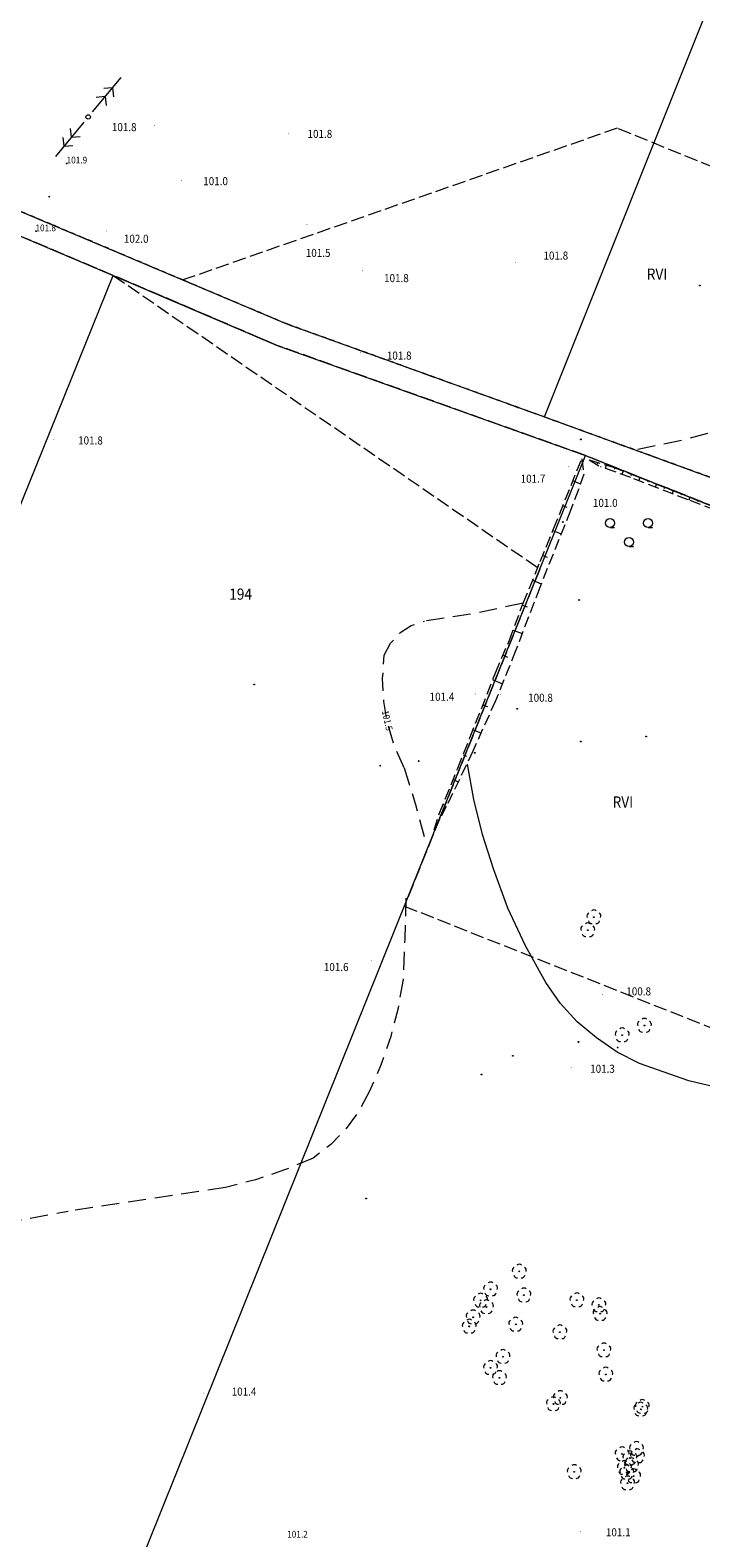
# Model space of a CAD drawing. Units: metres. Extents: x 0 to 7414275, y 0 to 5829644.
# Drawn here: x 7412960 to 7413035, y 5827725 to 5827894 of the extents above; entities that cross this region are included whole.
import ezdxf
from ezdxf.enums import TextEntityAlignment as Align

# ---------------------------------------------------------------- set-up
doc = ezdxf.new("R2010")
doc.units = ezdxf.units.M
doc.header["$MEASUREMENT"] = 0
for name, pattern in [('1.5_0.5', [2, 1.5, -0.5]), ('2.0_1.0', [3, 2, -1]), ('218-500', [1, 0.5, -0.5]), ('219-500', [0]), ('823-500', [1.75, 1.25, -0.5])]:
    doc.linetypes.add(name, pattern=pattern)
doc.layers.get('0').update_dxf_attribs({"linetype": 'CONTINUOUS'})
for name, color, linetype, lineweight in [('140-Punkty robocze', 252, 'CONTINUOUS', 9), ('203-Punkt załamania granicy działki nie stabilizowany', 252, 'CONTINUOUS', 9), ('209-Opis konturu klasyfikacyjnego', 252, 'CONTINUOUS', 9), ('211-Nr działki', 252, 'CONTINUOUS', 9), ('217-Granica konturu klasyfikcyjnego', 252, 'CONTINUOUS', 9), ('218-Granica użytku', 252, 'CONTINUOUS', 9), ('219-Linia granicy', 252, 'CONTINUOUS', 9), ('510-Podpora jednosłupowa symb.-SEPOW', 252, 'CONTINUOUS', 9), ('518-Kierunek linii eW-SEPOW', 252, 'CONTINUOUS', 9), ('801-Punkt określonej wysokości', 252, 'CONTINUOUS', 9), ('801-Punkt określonej wysokości - rzędna', 252, 'CONTINUOUS', 9), ('811-Warstwica ciągła linia', 252, 'CONTINUOUS', 9), ('812-Warstwica pomocnicza linia', 252, 'CONTINUOUS', 9), ('812-Warstwica pomocnicza opis', 252, 'CONTINUOUS', 9), ('822-Szczyt skarpy umocnionej', 252, 'CONTINUOUS', 9), ('823-Szczyt skarpy nieumocninej', 252, 'CONTINUOUS', 9), ('824-Podnóże skarpy nieumocninej', 252, 'CONTINUOUS', 9), ('941-Zakrzewienie symb.', 252, 'CONTINUOUS', 9), ('drzewo liściaste (punkt)', 252, 'CONTINUOUS', 9), ('punkt wysokościowy naturalny', 252, 'CONTINUOUS', 9), ('punkt wysokościowy naturalny-Atr2', 252, 'CONTINUOUS', 9)]:
    doc.layers.add(name, color=color, linetype=linetype, lineweight=lineweight)
doc.styles.get("Standard").update_dxf_attribs({"font": 'txt', "width": 0.75})

# ---------------------------------------------------------------- blocks, each defined once
blk = doc.blocks.new('203')
at = {"linetype": 'Continuous', "lineweight": 0}
h = blk.add_hatch(color=0, dxfattribs=at)
edge = h.paths.add_edge_path()
edge.add_arc((0, 0), 0.045, 0, 360)
blk = doc.blocks.new('518')
at = {"color": 0, "linetype": 'Continuous', "lineweight": 0}
for p, q in [((0.75, 0), (5.75, 0)), ((2.957, 0), (2.25, 0.707)), ((2.957, 0), (2.25, -0.707)), ((4.25, 0), (3.543, 0.707)), ((4.25, 0), (3.543, -0.707))]:
    blk.add_line(p, q, dxfattribs=at)
blk = doc.blocks.new('510')
at = {"color": 0, "linetype": 'Continuous', "lineweight": 0}
blk.add_circle((0, 0), 0.25, dxfattribs=at)
blk = doc.blocks.new('801')
at = {"linetype": 'Continuous', "lineweight": 13}
h = blk.add_hatch(color=0, dxfattribs=at)
edge = h.paths.add_edge_path()
edge.add_arc((0, 0), 0.045, 0, 360)
blk = doc.blocks.new('941')
at = {"color": 0, "linetype": 'Continuous', "lineweight": 0}
for p, q in [((-2.124, 1.624), (-1.624, 1.624)), ((2.124, 1.624), (2.624, 1.624)), ((0, -0.5), (0.5, -0.5))]:
    blk.add_line(p, q, dxfattribs=at)
for centre in [(-2.124, 2.124), (2.124, 2.124), (0, 0)]:
    blk.add_circle(centre, 0.5, dxfattribs=at)
blk = doc.blocks.new('PIKIETA')
at = {"color": 0}
blk.add_circle((0, 0), 0.045, dxfattribs=at)
blk = doc.blocks.new('PW01')
at = {"linetype": 'Continuous', "lineweight": 13}
h = blk.add_hatch(color=0, dxfattribs=at)
edge = h.paths.add_edge_path()
edge.add_arc((0, 0), 0.045, 0, 360)
blk = doc.blocks.new('OP021')
at = {"linetype": 'Continuous', "lineweight": 13}
h = blk.add_hatch(color=0, dxfattribs=at)
edge = h.paths.add_edge_path()
edge.add_arc((0, 0), 0.05, 0, 360)
at = {"color": 0, "linetype": 'Continuous', "lineweight": 13}
for centre, start, end in [((-0.38, 0.124), 121.308, 202.548), ((0, 0.4), 49.272, 130.728), ((0.38, 0.124), 337.452, 58.692), ((-0.235, -0.324), 193.221, 274.871), ((0.235, -0.324), 265.129, 346.779)]:
    blk.add_arc(centre, 0.4, start, end, dxfattribs=at)

msp = doc.modelspace()

# ---------------------------------------------------------------- linework, layer by layer
at = {"layer": '217-Granica konturu klasyfikcyjnego', "linetype": '1.5_0.5', "flags": 128}
for points in [[(7412911.8, 5827893.19), (7412976.94, 5827865.64)], [(7413025.46, 5827882.61), (7412976.94, 5827865.64)], [(7413088.13, 5827857.07), (7413025.46, 5827882.61)], [(7412969.15, 5827866.15), (7412935.38, 5827880.44)], [(7412987.47, 5827858.33), (7412969.15, 5827866.15)], [(7412969.15, 5827866.15), (7413016.81, 5827833.33)], [(7412976.94, 5827865.64), (7412988.62, 5827860.7)], [(7412988.62, 5827860.7), (7413017.34, 5827850.33)], [(7413021.91, 5827846.02), (7412987.47, 5827858.33)], [(7413017.34, 5827850.33), (7413040.5, 5827841.9)], [(7413064.73, 5827828.93), (7413021.91, 5827846.02)], [(7413016.81, 5827833.33), (7413001.67, 5827795.65)], [(7413001.67, 5827795.65), (7413055.94, 5827774.12)]]:
    msp.add_lwpolyline(points, dxfattribs=at)
at = {"layer": '218-Granica użytku', "linetype": '218-500', "flags": 128}
for points in [[(7412911.8, 5827893.19), (7412976.94, 5827865.64)], [(7412976.94, 5827865.64), (7412911.8, 5827893.19)], [(7412976.94, 5827865.64), (7412911.8, 5827893.19)], [(7412935.38, 5827880.44), (7412969.15, 5827866.15)], [(7412935.38, 5827880.44), (7412969.15, 5827866.15)], [(7412935.38, 5827880.44), (7412969.15, 5827866.15)], [(7412969.15, 5827866.15), (7412987.47, 5827858.33)], [(7412969.15, 5827866.15), (7412987.47, 5827858.33)], [(7412969.15, 5827866.15), (7412987.47, 5827858.33)], [(7412976.94, 5827865.64), (7412988.62, 5827860.7)], [(7412988.62, 5827860.7), (7412976.94, 5827865.64)], [(7412988.62, 5827860.7), (7412976.94, 5827865.64)], [(7412988.62, 5827860.7), (7413017.34, 5827850.33)], [(7413017.34, 5827850.33), (7412988.62, 5827860.7)], [(7413017.34, 5827850.33), (7412988.62, 5827860.7)], [(7412987.47, 5827858.33), (7413021.91, 5827846.02)], [(7412987.47, 5827858.33), (7413021.91, 5827846.02)], [(7412987.47, 5827858.33), (7413021.91, 5827846.02)], [(7413017.34, 5827850.33), (7413040.5, 5827841.9)], [(7413040.5, 5827841.9), (7413017.34, 5827850.33)], [(7413040.5, 5827841.9), (7413017.34, 5827850.33)], [(7413021.91, 5827846.02), (7413064.73, 5827828.93)], [(7413021.91, 5827846.02), (7413064.73, 5827828.93)], [(7413021.91, 5827846.02), (7413064.73, 5827828.93)]]:
    msp.add_lwpolyline(points, dxfattribs=at)
at = {"layer": '219-Linia granicy', "linetype": '219-500', "flags": 128}
for points in [[(7413017.34, 5827850.33), (7413074.82, 5827994.18)], [(7412889.1, 5827902.78), (7412988.62, 5827860.7)], [(7412935.38, 5827880.44), (7412969.15, 5827866.15)], [(7412913.99, 5827729.67), (7412969.15, 5827866.15)], [(7412969.15, 5827866.15), (7412987.47, 5827858.33)], [(7412988.62, 5827860.7), (7413017.34, 5827850.33)], [(7412987.47, 5827858.33), (7413021.91, 5827846.02)], [(7413017.34, 5827850.33), (7413040.5, 5827841.9)], [(7412965.47, 5827705.56), (7413021.91, 5827846.02)], [(7413021.91, 5827846.02), (7413064.73, 5827828.93)]]:
    msp.add_lwpolyline(points, dxfattribs=at)
at = {"layer": '811-Warstwica ciągła linia', "linetype": 'Continuous', "flags": 128}
for points in [[(7413011.64, 5827799.82), (7413010.42, 5827803.66), (7413009.44, 5827807.57), (7413008.72, 5827811.53)], [(7413017.5, 5827787.12), (7413015.2, 5827791.19), (7413013.24, 5827795.43), (7413011.64, 5827799.82)], [(7413023.15, 5827780.91), (7413020.99, 5827782.72), (7413019.1, 5827784.8), (7413017.5, 5827787.12)], [(7413030.6, 5827777.13), (7413027.95, 5827778.04), (7413025.45, 5827779.31), (7413023.15, 5827780.91)], [(7413042.56, 5827775.04), (7413039.5, 5827775.06), (7413036.46, 5827775.41), (7413033.48, 5827776.11), (7413030.6, 5827777.13)]]:
    msp.add_lwpolyline(points, dxfattribs=at)
at = {"layer": '812-Warstwica pomocnicza linia', "linetype": '2.0_1.0', "flags": 128}
for points in [[(7413038.42, 5827849.32), (7413033.13, 5827847.8), (7413027.74, 5827846.67)], [(7413014.95, 5827829.5), (7413009.46, 5827828.36), (7413003.91, 5827827.49)], [(7412999.43, 5827823.68), (7413000.13, 5827825.04), (7413001.16, 5827826.18), (7413002.45, 5827827.02), (7413003.91, 5827827.49)], [(7413001.65, 5827811.09), (7413000.6, 5827813.46), (7412999.84, 5827815.94), (7412999.39, 5827818.5), (7412999.25, 5827821.09), (7412999.43, 5827823.68)], [(7413001.65, 5827811.09), (7413002.93, 5827807.01), (7413004.02, 5827802.87)], [(7413001.83, 5827796.52), (7413001.73, 5827791.98), (7413001.53, 5827787.45)], [(7413001.53, 5827787.45), (7413000.97, 5827784.23), (7413000.15, 5827781.06), (7412999.09, 5827777.96), (7412997.79, 5827774.96)], [(7412997.79, 5827774.96), (7412996.63, 5827772.77), (7412995.17, 5827770.77), (7412993.45, 5827768.99), (7412991.49, 5827767.48)], [(7412991.49, 5827767.48), (7412988.3, 5827766.15), (7412985.03, 5827765.05), (7412981.69, 5827764.18)], [(7412981.69, 5827764.18), (7412964.12, 5827761.54)], [(7412948.07, 5827758.61), (7412964.12, 5827761.54)]]:
    msp.add_lwpolyline(points, dxfattribs=at)
at = {"layer": '822-Szczyt skarpy umocnionej', "linetype": 'Continuous', "flags": 128}
for points in [[(7413023.28, 5827845.23), (7413023.23, 5827845.06)], [(7413024.24, 5827844.93), (7413024.13, 5827844.58)], [(7413025.19, 5827844.63), (7413025.12, 5827844.44)], [(7413020.52, 5827843.2), (7413021.36, 5827842.86)], [(7413026.13, 5827844.27), (7413025.99, 5827843.92)], [(7413027.06, 5827843.91), (7413027, 5827843.75)], [(7413027.99, 5827843.56), (7413027.86, 5827843.22)], [(7413028.93, 5827843.19), (7413028.86, 5827843.02)], [(7413029.86, 5827842.83), (7413029.72, 5827842.49)], [(7413030.79, 5827842.47), (7413030.72, 5827842.3)], [(7413031.72, 5827842.1), (7413031.59, 5827841.77)], [(7413032.65, 5827841.73), (7413032.58, 5827841.57)], [(7413033.58, 5827841.36), (7413033.45, 5827841.04)], [(7413019.4, 5827840.41), (7413019.85, 5827840.23)], [(7413034.51, 5827840.99), (7413034.44, 5827840.83)], [(7413018.28, 5827837.63), (7413019.2, 5827837.26)], [(7413017.15, 5827834.85), (7413017.62, 5827834.66)], [(7413016.01, 5827832.08), (7413016.97, 5827831.68)], [(7413014.88, 5827829.3), (7413015.39, 5827829.11)], [(7413013.83, 5827826.49), (7413014.85, 5827826.11)], [(7413012.7, 5827823.71), (7413013.22, 5827823.49)], [(7413011.55, 5827820.94), (7413012.63, 5827820.51)], [(7413010.45, 5827818.15), (7413010.96, 5827817.95)], [(7413009.35, 5827815.36), (7413010.24, 5827815.01)], [(7413008.25, 5827812.57), (7413008.62, 5827812.42)], [(7413007.13, 5827809.78), (7413007.7, 5827809.55)], [(7413006, 5827807), (7413006.2, 5827806.92)]]:
    msp.add_lwpolyline(points, dxfattribs=at)
at = {"layer": '823-Szczyt skarpy nieumocninej', "linetype": '823-500', "flags": 128}
for points in [[(7413018.36, 5827837.81), (7413021.5, 5827845.65)], [(7413021.5, 5827845.65), (7413021.73, 5827843.95)], [(7413022.33, 5827845.52), (7413023.59, 5827844.77)], [(7413022.33, 5827845.52), (7413025, 5827844.7)], [(7413025, 5827844.7), (7413027.93, 5827843.58)], [(7413027.93, 5827843.58), (7413031.77, 5827842.08)], [(7413031.77, 5827842.08), (7413037.57, 5827839.76)], [(7413016.87, 5827834.17), (7413018.36, 5827837.81)], [(7413014.95, 5827829.5), (7413016.87, 5827834.17)], [(7413013.41, 5827825.37), (7413014.95, 5827829.5)], [(7413011.85, 5827821.71), (7413013.41, 5827825.37)], [(7413009, 5827814.45), (7413011.85, 5827821.71)], [(7413007.65, 5827811.06), (7413009, 5827814.45)], [(7413005.58, 5827805.96), (7413007.65, 5827811.06)], [(7413005, 5827804.18), (7413006.53, 5827807.09)], [(7413005, 5827804.18), (7413005.58, 5827805.96)]]:
    msp.add_lwpolyline(points, dxfattribs=at)
at = {"layer": '824-Podnóże skarpy nieumocninej', "linetype": '823-500', "flags": 128}
for points in [[(7413026.98, 5827843.56), (7413023.59, 5827844.77)], [(7413021.73, 5827843.95), (7413021.14, 5827842.23)], [(7413033.38, 5827841.07), (7413026.98, 5827843.56)], [(7413021.14, 5827842.23), (7413020.24, 5827839.88)], [(7413020.24, 5827839.88), (7413016.8, 5827831.25)], [(7413041.29, 5827837.98), (7413033.38, 5827841.07)], [(7413016.8, 5827831.25), (7413014.11, 5827824.18)], [(7413014.11, 5827824.18), (7413011.86, 5827818.6)], [(7413011.86, 5827818.6), (7413009.33, 5827812.97)], [(7413009.33, 5827812.97), (7413006.53, 5827807.09)]]:
    msp.add_lwpolyline(points, dxfattribs=at)

# ---------------------------------------------------------------- block references
at = {"layer": '140-Punkty robocze', "linetype": 'Continuous'}
for p in [(7412963.94, 5827878.66), (7412962, 5827874.96), (7412960.51, 5827871.1), (7413034.7, 5827865.02), (7413021.39, 5827847.82), (7413019.38, 5827838.59), (7413021.2, 5827829.86), (7412984.89, 5827820.42), (7413014.29, 5827817.69), (7413028.69, 5827814.61), (7413009.54, 5827812.78), (7413021.4, 5827814.05), (7412998.99, 5827811.35), (7413003.28, 5827811.86), (7413022.86, 5827794.41), (7413022.17, 5827792.96), (7413028.5, 5827782.29), (7413021.13, 5827780.46), (7413026.02, 5827781.22), (7413013.8, 5827778.91), (7413025.51, 5827779.83), (7413010.3, 5827776.81), (7412997.4, 5827762.95), (7413014.52, 5827754.81), (7413011.31, 5827752.81), (7413015.04, 5827752.14), (7413010.2, 5827751.57), (7413010.85, 5827750.83), (7413020.96, 5827751.6), (7413023.42, 5827751.05), (7413008.93, 5827748.66), (7413009.36, 5827749.68), (7413014.12, 5827748.89), (7413023.55, 5827750.08), (7413019.06, 5827748.02), (7413012.7, 5827745.28), (7413023.98, 5827746), (7413011.31, 5827744.03), (7413012.31, 5827742.91), (7413024.19, 5827743.29), (7413018.33, 5827739.99), (7413019.11, 5827740.67), (7413028.09, 5827739.39), (7413028.27, 5827739.69), (7413027.62, 5827734.98), (7413026.01, 5827734.39), (7413026.88, 5827733.95), (7413027.72, 5827734.16), (7413020.66, 5827732.39), (7413026.26, 5827732.86), (7413026.53, 5827732.34), (7413027.07, 5827733.15), (7413027.3, 5827731.92), (7413026.62, 5827731.13)]:
    msp.add_blockref('PIKIETA', p, dxfattribs=at)
at = {"layer": '203-Punkt załamania granicy działki nie stabilizowany', "linetype": 'Continuous'}
for p in [(7412969.15, 5827866.15), (7412988.62, 5827860.7), (7412987.47, 5827858.33), (7413017.34, 5827850.33), (7413021.91, 5827846.02)]:
    msp.add_blockref('203', p, dxfattribs=at)
at = {"layer": '510-Podpora jednosłupowa symb.-SEPOW', "linetype": 'Continuous'}
msp.add_blockref('510', (7412966.35, 5827883.87), dxfattribs=at)
at = {"layer": '518-Kierunek linii eW-SEPOW', "linetype": 'Continuous'}
for rotation in [50.09, 230.465]:
    msp.add_blockref('518', (7412966.35, 5827883.87), dxfattribs=dict(at, rotation=rotation))
at = {"layer": '801-Punkt określonej wysokości', "linetype": 'Continuous'}
for p, rotation in [((7412973.76, 5827882.9), 270), ((7412988.75, 5827881.98), 270), ((7412976.75, 5827876.73), 270), ((7412990.78, 5827871.82), 270), ((7412997, 5827866.67), 270), ((7413014.08, 5827867.61), 270), ((7412996.77, 5827857.5), 270), ((7412962.51, 5827847.78), 45), ((7413020.05, 5827844.8), 270), ((7413021.48, 5827844.39), 270), ((7413009.59, 5827819.36), 180), ((7413012.41, 5827819.33), 270), ((7412998.02, 5827789.59), 270), ((7413023.82, 5827785.74), 270), ((7413020.32, 5827777.61), 270), ((7412979.29, 5827741.21), 270), ((7413021.33, 5827725.73), 270)]:
    msp.add_blockref('801', p, dxfattribs=dict(at, rotation=rotation))
msp.add_blockref('801', (7412968.36, 5827871.12), dxfattribs=at)
at = {"layer": '941-Zakrzewienie symb.', "linetype": 'Continuous'}
msp.add_blockref('941', (7413026.78, 5827836.34), dxfattribs=at)
at = {"layer": 'drzewo liściaste (punkt)', "linetype": 'Continuous'}
for p in [(7413022.86, 5827794.41), (7413022.17, 5827792.96), (7413028.5, 5827782.29), (7413026.02, 5827781.22), (7413014.52, 5827754.81), (7413011.31, 5827752.81), (7413010.2, 5827751.57), (7413015.04, 5827752.14), (7413020.96, 5827751.6), (7413023.42, 5827751.05), (7413009.36, 5827749.68), (7413010.85, 5827750.83), (7413023.55, 5827750.08), (7413008.93, 5827748.66), (7413014.12, 5827748.89), (7413019.06, 5827748.02), (7413023.98, 5827746), (7413012.7, 5827745.28), (7413011.31, 5827744.03), (7413012.31, 5827742.91), (7413024.19, 5827743.29), (7413018.33, 5827739.99), (7413019.11, 5827740.67), (7413028.09, 5827739.39), (7413028.27, 5827739.69), (7413026.01, 5827734.39), (7413027.62, 5827734.98), (7413027.72, 5827734.16), (7413026.26, 5827732.86), (7413026.88, 5827733.95), (7413027.07, 5827733.15), (7413020.66, 5827732.39), (7413026.53, 5827732.34), (7413026.62, 5827731.13), (7413027.3, 5827731.92)]:
    msp.add_blockref('OP021', p, dxfattribs=at)
at = {"layer": 'punkt wysokościowy naturalny', "linetype": 'Continuous'}
for p in [(7412963.94, 5827878.66), (7412960.51, 5827871.1)]:
    msp.add_blockref('PW01', p, dxfattribs=at)

# ---------------------------------------------------------------- texts
at = {"layer": '209-Opis konturu klasyfikacyjnego', "linetype": 'Continuous', "oblique": 15, "width": 0.9}
for p in [(7413028.76, 5827865.67), (7413024.94, 5827806.66)]:
    msp.add_text('RVI', height=1.25, dxfattribs=at).set_placement(p)
at = {"layer": '211-Nr działki', "linetype": 'Continuous', "oblique": 15, "width": 0.9}
msp.add_text('194', height=1.25, dxfattribs=at).set_placement((7412982.1, 5827831.15), align=Align.TOP_LEFT)
at = {"layer": '801-Punkt określonej wysokości - rzędna', "linetype": 'Continuous', "oblique": 15, "width": 0.9}
for s, p in [('101.8', (7412968.99, 5827883.18)), ('101.8', (7412990.86, 5827882.42)), ('101.0', (7412979.2, 5827877.14)), ('102.0', (7412970.33, 5827870.7)), ('101.5', (7412990.66, 5827869.12)), ('101.8', (7413017.22, 5827868.82)), ('101.8', (7412999.41, 5827866.3)), ('101.8', (7412999.72, 5827857.64)), ('101.8', (7412965.22, 5827848.15)), ('101.7', (7413014.67, 5827843.88)), ('101.0', (7413022.75, 5827841.17)), ('101.4', (7413004.5, 5827819.5)), ('100.8', (7413015.51, 5827819.39)), ('101.6', (7412992.68, 5827789.28)), ('100.8', (7413026.48, 5827786.56)), ('101.3', (7413022.44, 5827777.91)), ('101.4', (7412982.38, 5827741.82)), ('101.1', (7413024.2, 5827726.09))]:
    msp.add_text(s, height=0.9, rotation=360, dxfattribs=at).set_placement(p, align=Align.TOP_LEFT)
at = {"layer": '812-Warstwica pomocnicza opis', "linetype": 'Continuous', "oblique": 15, "width": 0.9}
msp.add_text('101.5', height=0.75, rotation=282.52, dxfattribs=at).set_placement((7412999.52, 5827817.52), align=Align.MIDDLE_LEFT)
at = {"layer": 'punkt wysokościowy naturalny-Atr2', "oblique": 15, "width": 0.9}
for s, p in [('101.9', (7412963.93, 5827878.67)), ('101.8', (7412960.45, 5827871.09)), ('101.2', (7412988.58, 5827725.05))]:
    msp.add_text(s, height=0.75, dxfattribs=at).set_placement(p)

doc.saveas('drawing.dxf')
